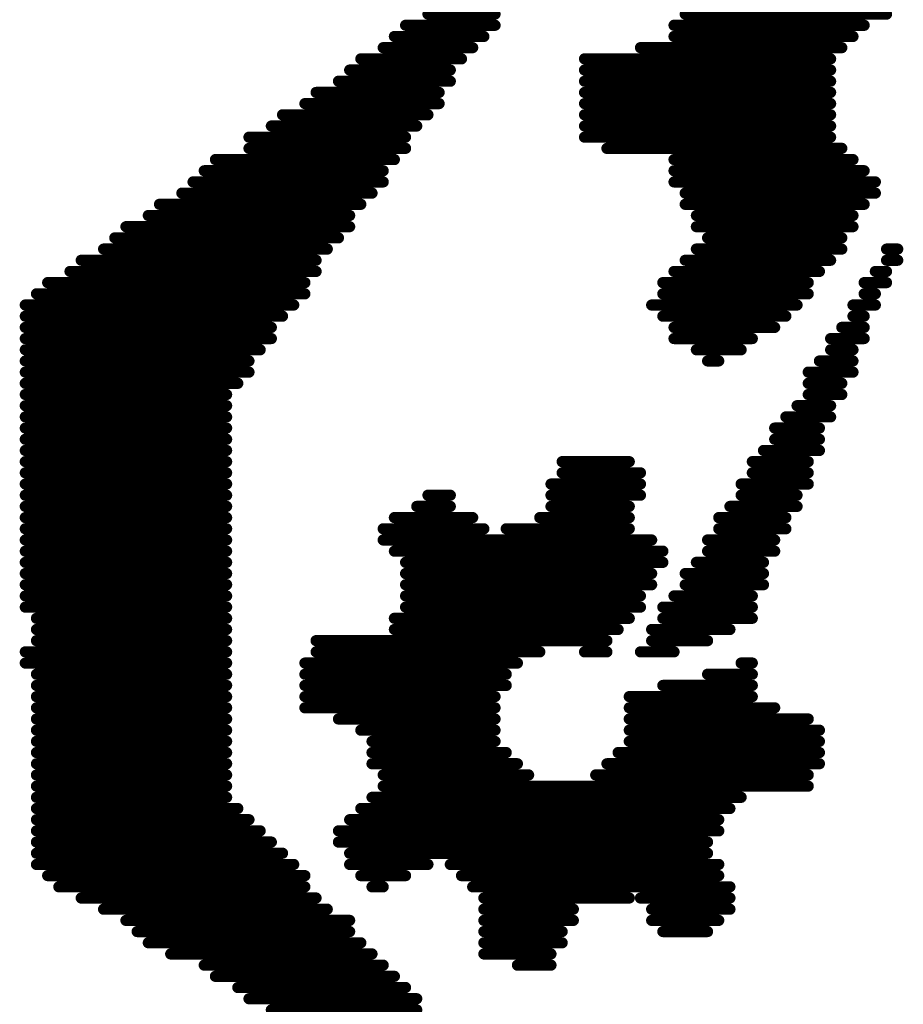
# Model space of a CAD drawing. Units: millimetres. Extents: x 82.6 to 147.7, y 47.1 to 79.3.
# Drawn here: x 135.2 to 137.2, y 72.6 to 74.8 of the extents above; entities that cross this region are included whole.
import ezdxf

# ---------------------------------------------------------------- set-up
doc = ezdxf.new("R2010")
doc.units = ezdxf.units.MM
doc.layers.add('TopOverlay', color=2, linetype='Continuous')

# ---------------------------------------------------------------- blocks, each defined once
blk = doc.blocks.new('SP_SYMBOL_180_18')
at = {"layer": 'TopOverlay', "const_width": 0.0254}
for points in [[(-1.1176, 0.1778), (-0.9652, 0.1778)], [(-0.5334, 0.1778), (-0.0762, 0.1778)], [(-1.1684, 0.1524), (-0.9652, 0.1524)], [(-0.5588, 0.1524), (-0.127, 0.1524)], [(-1.1938, 0.127), (-0.9906, 0.127)], [(-0.5588, 0.127), (-0.1524, 0.127)], [(-1.2192, 0.1016), (-1.016, 0.1016)], [(-0.635, 0.1016), (-0.1778, 0.1016)], [(-1.27, 0.0762), (-1.0414, 0.0762)], [(-0.762, 0.0762), (-0.2032, 0.0762)], [(-1.2954, 0.0508), (-1.0668, 0.0508)], [(-0.762, 0.0508), (-0.2032, 0.0508)], [(-1.3208, 0.0254), (-1.0668, 0.0254)], [(-0.762, 0.0254), (-0.2032, 0.0254)], [(-1.3716, 0), (-1.0922, 0)], [(-0.762, 0), (-0.2032, 0)], [(-1.397, -0.0254), (-1.0922, -0.0254)], [(-0.762, -0.0254), (-0.2032, -0.0254)], [(-1.4478, -0.0508), (-1.1176, -0.0508)], [(-0.762, -0.0508), (-0.2032, -0.0508)], [(-1.4732, -0.0762), (-1.143, -0.0762)], [(-0.762, -0.0762), (-0.2032, -0.0762)], [(-1.524, -0.1016), (-1.1684, -0.1016)], [(-0.762, -0.1016), (-0.2032, -0.1016)], [(-1.524, -0.127), (-1.1684, -0.127)], [(-0.7112, -0.127), (-0.1778, -0.127)], [(-1.6002, -0.1524), (-1.1938, -0.1524)], [(-0.5588, -0.1524), (-0.1524, -0.1524)], [(-1.6256, -0.1778), (-1.2192, -0.1778)], [(-0.5588, -0.1778), (-0.127, -0.1778)], [(-1.651, -0.2032), (-1.2192, -0.2032)], [(-0.5588, -0.2032), (-0.1016, -0.2032)], [(-1.6764, -0.2286), (-1.2446, -0.2286)], [(-0.5334, -0.2286), (-0.1016, -0.2286)], [(-1.7272, -0.254), (-1.27, -0.254)], [(-0.5334, -0.254), (-0.127, -0.254)], [(-1.7526, -0.2794), (-1.2954, -0.2794)], [(-0.508, -0.2794), (-0.1524, -0.2794)], [(-1.8034, -0.3048), (-1.2954, -0.3048)], [(-0.508, -0.3048), (-0.1524, -0.3048)], [(-1.8288, -0.3302), (-1.3208, -0.3302)], [(-0.4826, -0.3302), (-0.1778, -0.3302)], [(-1.8542, -0.3556), (-1.3462, -0.3556)], [(-0.508, -0.3556), (-0.1778, -0.3556)], [(-0.0762, -0.3556), (-0.0508, -0.3556)], [(-1.905, -0.381), (-1.3716, -0.381)], [(-0.5334, -0.381), (-0.2032, -0.381)], [(-0.0762, -0.381), (-0.0508, -0.381)], [(-1.9304, -0.4064), (-1.3716, -0.4064)], [(-0.5588, -0.4064), (-0.2286, -0.4064)], [(-0.1016, -0.4064), (-0.0762, -0.4064)], [(-1.9812, -0.4318), (-1.397, -0.4318)], [(-0.5842, -0.4318), (-0.254, -0.4318)], [(-0.127, -0.4318), (-0.0762, -0.4318)], [(-2.0066, -0.4572), (-1.397, -0.4572)], [(-0.5842, -0.4572), (-0.254, -0.4572)], [(-0.127, -0.4572), (-0.1016, -0.4572)], [(-2.032, -0.4826), (-1.4224, -0.4826)], [(-0.6096, -0.4826), (-0.2794, -0.4826)], [(-0.1524, -0.4826), (-0.1016, -0.4826)], [(-2.032, -0.508), (-1.4478, -0.508)], [(-0.5842, -0.508), (-0.3048, -0.508)], [(-0.1524, -0.508), (-0.127, -0.508)], [(-2.032, -0.5334), (-1.4732, -0.5334)], [(-0.5588, -0.5334), (-0.3302, -0.5334)], [(-0.1778, -0.5334), (-0.127, -0.5334)], [(-2.032, -0.5588), (-1.4732, -0.5588)], [(-0.5588, -0.5588), (-0.381, -0.5588)], [(-0.2032, -0.5588), (-0.127, -0.5588)], [(-2.032, -0.5842), (-1.4986, -0.5842)], [(-0.508, -0.5842), (-0.4064, -0.5842)], [(-0.2032, -0.5842), (-0.1524, -0.5842)], [(-2.032, -0.6096), (-1.524, -0.6096)], [(-0.4826, -0.6096), (-0.4572, -0.6096)], [(-0.2286, -0.6096), (-0.1524, -0.6096)], [(-2.032, -0.635), (-1.524, -0.635)], [(-0.254, -0.635), (-0.1524, -0.635)], [(-2.032, -0.6604), (-1.5494, -0.6604)], [(-0.254, -0.6604), (-0.1778, -0.6604)], [(-2.032, -0.6858), (-1.5748, -0.6858)], [(-0.254, -0.6858), (-0.1778, -0.6858)], [(-2.032, -0.7112), (-1.5748, -0.7112)], [(-0.2794, -0.7112), (-0.2032, -0.7112)], [(-2.032, -0.7366), (-1.5748, -0.7366)], [(-0.3048, -0.7366), (-0.2032, -0.7366)], [(-2.032, -0.762), (-1.5748, -0.762)], [(-0.3302, -0.762), (-0.2286, -0.762)], [(-2.032, -0.7874), (-1.5748, -0.7874)], [(-0.3302, -0.7874), (-0.2286, -0.7874)], [(-2.032, -0.8128), (-1.5748, -0.8128)], [(-0.3556, -0.8128), (-0.2286, -0.8128)], [(-2.032, -0.8382), (-1.5748, -0.8382)], [(-0.8128, -0.8382), (-0.6604, -0.8382)], [(-0.381, -0.8382), (-0.254, -0.8382)], [(-2.032, -0.8636), (-1.5748, -0.8636)], [(-0.8128, -0.8636), (-0.635, -0.8636)], [(-0.381, -0.8636), (-0.254, -0.8636)], [(-2.032, -0.889), (-1.5748, -0.889)], [(-0.8382, -0.889), (-0.635, -0.889)], [(-0.4064, -0.889), (-0.254, -0.889)], [(-2.032, -0.9144), (-1.5748, -0.9144)], [(-1.1176, -0.9144), (-1.0668, -0.9144)], [(-0.8382, -0.9144), (-0.635, -0.9144)], [(-0.4064, -0.9144), (-0.2794, -0.9144)], [(-2.032, -0.9398), (-1.5748, -0.9398)], [(-1.143, -0.9398), (-1.0668, -0.9398)], [(-0.8382, -0.9398), (-0.6604, -0.9398)], [(-0.4318, -0.9398), (-0.2794, -0.9398)], [(-2.032, -0.9652), (-1.5748, -0.9652)], [(-1.1938, -0.9652), (-1.016, -0.9652)], [(-0.8636, -0.9652), (-0.6604, -0.9652)], [(-0.4572, -0.9652), (-0.3048, -0.9652)], [(-2.032, -0.9906), (-1.5748, -0.9906)], [(-1.2192, -0.9906), (-0.9906, -0.9906)], [(-0.9398, -0.9906), (-0.6604, -0.9906)], [(-0.4572, -0.9906), (-0.3048, -0.9906)], [(-2.032, -1.016), (-1.5748, -1.016)], [(-1.2192, -1.016), (-0.6096, -1.016)], [(-0.4826, -1.016), (-0.3302, -1.016)], [(-2.032, -1.0414), (-1.5748, -1.0414)], [(-1.1938, -1.0414), (-0.5842, -1.0414)], [(-0.4826, -1.0414), (-0.3302, -1.0414)], [(-2.032, -1.0668), (-1.5748, -1.0668)], [(-1.1684, -1.0668), (-0.5842, -1.0668)], [(-0.508, -1.0668), (-0.3556, -1.0668)], [(-2.032, -1.0922), (-1.5748, -1.0922)], [(-1.1684, -1.0922), (-0.6096, -1.0922)], [(-0.5334, -1.0922), (-0.3556, -1.0922)], [(-2.032, -1.1176), (-1.5748, -1.1176)], [(-1.1684, -1.1176), (-0.6096, -1.1176)], [(-0.5334, -1.1176), (-0.3556, -1.1176)], [(-2.032, -1.143), (-1.5748, -1.143)], [(-1.1684, -1.143), (-0.635, -1.143)], [(-0.5588, -1.143), (-0.381, -1.143)], [(-2.032, -1.1684), (-1.5748, -1.1684)], [(-1.1684, -1.1684), (-0.635, -1.1684)], [(-0.5842, -1.1684), (-0.381, -1.1684)], [(-2.0066, -1.1938), (-1.5748, -1.1938)], [(-1.1938, -1.1938), (-0.6604, -1.1938)], [(-0.5842, -1.1938), (-0.381, -1.1938)], [(-2.0066, -1.2192), (-1.5748, -1.2192)], [(-1.1938, -1.2192), (-0.6858, -1.2192)], [(-0.6096, -1.2192), (-0.4318, -1.2192)], [(-2.0066, -1.2446), (-1.5748, -1.2446)], [(-1.3716, -1.2446), (-0.7112, -1.2446)], [(-0.6096, -1.2446), (-0.4826, -1.2446)], [(-2.032, -1.27), (-1.5748, -1.27)], [(-1.3716, -1.27), (-0.8636, -1.27)], [(-0.762, -1.27), (-0.7112, -1.27)], [(-0.635, -1.27), (-0.5588, -1.27)], [(-2.032, -1.2954), (-1.5748, -1.2954)], [(-1.397, -1.2954), (-0.9144, -1.2954)], [(-0.4064, -1.2954), (-0.381, -1.2954)], [(-2.0066, -1.3208), (-1.5748, -1.3208)], [(-1.397, -1.3208), (-0.9398, -1.3208)], [(-0.4826, -1.3208), (-0.381, -1.3208)], [(-2.0066, -1.3462), (-1.5748, -1.3462)], [(-1.397, -1.3462), (-0.9398, -1.3462)], [(-0.5842, -1.3462), (-0.381, -1.3462)], [(-2.0066, -1.3716), (-1.5748, -1.3716)], [(-1.397, -1.3716), (-0.9652, -1.3716)], [(-0.6604, -1.3716), (-0.381, -1.3716)], [(-2.0066, -1.397), (-1.5748, -1.397)], [(-1.397, -1.397), (-0.9652, -1.397)], [(-0.6604, -1.397), (-0.3302, -1.397)], [(-2.0066, -1.4224), (-1.5748, -1.4224)], [(-1.3208, -1.4224), (-0.9652, -1.4224)], [(-0.6604, -1.4224), (-0.254, -1.4224)], [(-2.0066, -1.4478), (-1.5748, -1.4478)], [(-1.27, -1.4478), (-0.9652, -1.4478)], [(-0.6604, -1.4478), (-0.2286, -1.4478)], [(-2.0066, -1.4732), (-1.5748, -1.4732)], [(-1.2446, -1.4732), (-0.9652, -1.4732)], [(-0.6604, -1.4732), (-0.2286, -1.4732)], [(-2.0066, -1.4986), (-1.5748, -1.4986)], [(-1.2446, -1.4986), (-0.9398, -1.4986)], [(-0.6858, -1.4986), (-0.2286, -1.4986)], [(-2.0066, -1.524), (-1.5748, -1.524)], [(-1.2446, -1.524), (-0.9144, -1.524)], [(-0.7112, -1.524), (-0.2286, -1.524)], [(-2.0066, -1.5494), (-1.5748, -1.5494)], [(-1.2192, -1.5494), (-0.889, -1.5494)], [(-0.7366, -1.5494), (-0.254, -1.5494)], [(-2.0066, -1.5748), (-1.5748, -1.5748)], [(-1.2192, -1.5748), (-0.254, -1.5748)], [(-2.0066, -1.6002), (-1.5748, -1.6002)], [(-1.2446, -1.6002), (-0.4064, -1.6002)], [(-2.0066, -1.6256), (-1.5494, -1.6256)], [(-1.27, -1.6256), (-0.4318, -1.6256)], [(-2.0066, -1.651), (-1.524, -1.651)], [(-1.2954, -1.651), (-0.4572, -1.651)], [(-2.0066, -1.6764), (-1.4986, -1.6764)], [(-1.3208, -1.6764), (-0.4572, -1.6764)], [(-2.0066, -1.7018), (-1.4732, -1.7018)], [(-1.3208, -1.7018), (-0.4826, -1.7018)], [(-2.0066, -1.7272), (-1.4478, -1.7272)], [(-1.2954, -1.7272), (-0.4826, -1.7272)], [(-2.0066, -1.7526), (-1.4224, -1.7526)], [(-1.2954, -1.7526), (-1.1176, -1.7526)], [(-1.0668, -1.7526), (-0.4572, -1.7526)], [(-1.9812, -1.778), (-1.397, -1.778)], [(-1.27, -1.778), (-1.1684, -1.778)], [(-1.0414, -1.778), (-0.4572, -1.778)], [(-1.9558, -1.8034), (-1.397, -1.8034)], [(-1.2446, -1.8034), (-1.2192, -1.8034)], [(-1.016, -1.8034), (-0.4318, -1.8034)], [(-1.905, -1.8288), (-1.3716, -1.8288)], [(-0.9906, -1.8288), (-0.6604, -1.8288)], [(-0.635, -1.8288), (-0.4318, -1.8288)], [(-1.8542, -1.8542), (-1.3462, -1.8542)], [(-0.9906, -1.8542), (-0.7874, -1.8542)], [(-0.6096, -1.8542), (-0.4318, -1.8542)], [(-1.8034, -1.8796), (-1.2954, -1.8796)], [(-0.9906, -1.8796), (-0.7874, -1.8796)], [(-0.6096, -1.8796), (-0.4572, -1.8796)], [(-1.778, -1.905), (-1.2954, -1.905)], [(-0.9906, -1.905), (-0.8128, -1.905)], [(-0.5842, -1.905), (-0.4826, -1.905)], [(-1.7526, -1.9304), (-1.27, -1.9304)], [(-0.9906, -1.9304), (-0.8128, -1.9304)], [(-1.7018, -1.9558), (-1.2446, -1.9558)], [(-0.9906, -1.9558), (-0.8382, -1.9558)], [(-1.6256, -1.9812), (-1.2192, -1.9812)], [(-0.9144, -1.9812), (-0.8382, -1.9812)], [(-1.6002, -2.0066), (-1.1938, -2.0066)], [(-1.5494, -2.032), (-1.1684, -2.032)], [(-1.524, -2.0574), (-1.143, -2.0574)], [(-1.4732, -2.0828), (-1.143, -2.0828)]]:
    blk.add_lwpolyline(points, dxfattribs=at)
at = {"layer": 'TopOverlay', "const_width": 0.0127}
for points in [[(-1.12395, 0.1778, 1), (-1.11125, 0.1778, 1)], [(-0.97155, 0.1778, 1), (-0.95885, 0.1778, 1)], [(-0.53975, 0.1778, 1), (-0.52705, 0.1778, 1)], [(-0.08255, 0.1778, 1), (-0.06985, 0.1778, 1)], [(-1.17475, 0.1524, 1), (-1.16205, 0.1524, 1)], [(-0.97155, 0.1524, 1), (-0.95885, 0.1524, 1)], [(-0.56515, 0.1524, 1), (-0.55245, 0.1524, 1)], [(-0.13335, 0.1524, 1), (-0.12065, 0.1524, 1)], [(-1.20015, 0.127, 1), (-1.18745, 0.127, 1)], [(-0.99695, 0.127, 1), (-0.98425, 0.127, 1)], [(-0.56515, 0.127, 1), (-0.55245, 0.127, 1)], [(-0.15875, 0.127, 1), (-0.14605, 0.127, 1)], [(-1.22555, 0.1016, 1), (-1.21285, 0.1016, 1)], [(-1.02235, 0.1016, 1), (-1.00965, 0.1016, 1)], [(-0.64135, 0.1016, 1), (-0.62865, 0.1016, 1)], [(-0.18415, 0.1016, 1), (-0.17145, 0.1016, 1)], [(-1.27635, 0.0762, 1), (-1.26365, 0.0762, 1)], [(-1.04775, 0.0762, 1), (-1.03505, 0.0762, 1)], [(-0.76835, 0.0762, 1), (-0.75565, 0.0762, 1)], [(-0.20955, 0.0762, 1), (-0.19685, 0.0762, 1)], [(-1.30175, 0.0508, 1), (-1.28905, 0.0508, 1)], [(-1.07315, 0.0508, 1), (-1.06045, 0.0508, 1)], [(-0.76835, 0.0508, 1), (-0.75565, 0.0508, 1)], [(-0.20955, 0.0508, 1), (-0.19685, 0.0508, 1)], [(-1.32715, 0.0254, 1), (-1.31445, 0.0254, 1)], [(-1.07315, 0.0254, 1), (-1.06045, 0.0254, 1)], [(-0.76835, 0.0254, 1), (-0.75565, 0.0254, 1)], [(-0.20955, 0.0254, 1), (-0.19685, 0.0254, 1)], [(-1.37795, 0, 1), (-1.36525, 0, 1)], [(-1.09855, 0, 1), (-1.08585, 0, 1)], [(-0.76835, 0, 1), (-0.75565, 0, 1)], [(-0.20955, 0, 1), (-0.19685, 0, 1)], [(-1.40335, -0.0254, 1), (-1.39065, -0.0254, 1)], [(-1.09855, -0.0254, 1), (-1.08585, -0.0254, 1)], [(-0.76835, -0.0254, 1), (-0.75565, -0.0254, 1)], [(-0.20955, -0.0254, 1), (-0.19685, -0.0254, 1)], [(-1.45415, -0.0508, 1), (-1.44145, -0.0508, 1)], [(-1.12395, -0.0508, 1), (-1.11125, -0.0508, 1)], [(-0.76835, -0.0508, 1), (-0.75565, -0.0508, 1)], [(-0.20955, -0.0508, 1), (-0.19685, -0.0508, 1)], [(-1.47955, -0.0762, 1), (-1.46685, -0.0762, 1)], [(-1.14935, -0.0762, 1), (-1.13665, -0.0762, 1)], [(-0.76835, -0.0762, 1), (-0.75565, -0.0762, 1)], [(-0.20955, -0.0762, 1), (-0.19685, -0.0762, 1)], [(-1.53035, -0.1016, 1), (-1.51765, -0.1016, 1)], [(-1.17475, -0.1016, 1), (-1.16205, -0.1016, 1)], [(-0.76835, -0.1016, 1), (-0.75565, -0.1016, 1)], [(-0.20955, -0.1016, 1), (-0.19685, -0.1016, 1)], [(-1.53035, -0.127, 1), (-1.51765, -0.127, 1)], [(-1.17475, -0.127, 1), (-1.16205, -0.127, 1)], [(-0.71755, -0.127, 1), (-0.70485, -0.127, 1)], [(-0.18415, -0.127, 1), (-0.17145, -0.127, 1)], [(-1.60655, -0.1524, 1), (-1.59385, -0.1524, 1)], [(-1.20015, -0.1524, 1), (-1.18745, -0.1524, 1)], [(-0.56515, -0.1524, 1), (-0.55245, -0.1524, 1)], [(-0.15875, -0.1524, 1), (-0.14605, -0.1524, 1)], [(-1.63195, -0.1778, 1), (-1.61925, -0.1778, 1)], [(-1.22555, -0.1778, 1), (-1.21285, -0.1778, 1)], [(-0.56515, -0.1778, 1), (-0.55245, -0.1778, 1)], [(-0.13335, -0.1778, 1), (-0.12065, -0.1778, 1)], [(-1.65735, -0.2032, 1), (-1.64465, -0.2032, 1)], [(-1.22555, -0.2032, 1), (-1.21285, -0.2032, 1)], [(-0.56515, -0.2032, 1), (-0.55245, -0.2032, 1)], [(-0.10795, -0.2032, 1), (-0.09525, -0.2032, 1)], [(-1.68275, -0.2286, 1), (-1.67005, -0.2286, 1)], [(-1.25095, -0.2286, 1), (-1.23825, -0.2286, 1)], [(-0.53975, -0.2286, 1), (-0.52705, -0.2286, 1)], [(-0.10795, -0.2286, 1), (-0.09525, -0.2286, 1)], [(-1.73355, -0.254, 1), (-1.72085, -0.254, 1)], [(-1.27635, -0.254, 1), (-1.26365, -0.254, 1)], [(-0.53975, -0.254, 1), (-0.52705, -0.254, 1)], [(-0.13335, -0.254, 1), (-0.12065, -0.254, 1)], [(-1.75895, -0.2794, 1), (-1.74625, -0.2794, 1)], [(-1.30175, -0.2794, 1), (-1.28905, -0.2794, 1)], [(-0.51435, -0.2794, 1), (-0.50165, -0.2794, 1)], [(-0.15875, -0.2794, 1), (-0.14605, -0.2794, 1)], [(-1.80975, -0.3048, 1), (-1.79705, -0.3048, 1)], [(-1.30175, -0.3048, 1), (-1.28905, -0.3048, 1)], [(-0.51435, -0.3048, 1), (-0.50165, -0.3048, 1)], [(-0.15875, -0.3048, 1), (-0.14605, -0.3048, 1)], [(-1.83515, -0.3302, 1), (-1.82245, -0.3302, 1)], [(-1.32715, -0.3302, 1), (-1.31445, -0.3302, 1)], [(-0.48895, -0.3302, 1), (-0.47625, -0.3302, 1)], [(-0.18415, -0.3302, 1), (-0.17145, -0.3302, 1)], [(-1.86055, -0.3556, 1), (-1.84785, -0.3556, 1)], [(-1.35255, -0.3556, 1), (-1.33985, -0.3556, 1)], [(-0.51435, -0.3556, 1), (-0.50165, -0.3556, 1)], [(-0.18415, -0.3556, 1), (-0.17145, -0.3556, 1)], [(-0.08255, -0.3556, 1), (-0.06985, -0.3556, 1)], [(-0.05715, -0.3556, 1), (-0.04445, -0.3556, 1)], [(-1.91135, -0.381, 1), (-1.89865, -0.381, 1)], [(-1.37795, -0.381, 1), (-1.36525, -0.381, 1)], [(-0.53975, -0.381, 1), (-0.52705, -0.381, 1)], [(-0.20955, -0.381, 1), (-0.19685, -0.381, 1)], [(-0.08255, -0.381, 1), (-0.06985, -0.381, 1)], [(-0.05715, -0.381, 1), (-0.04445, -0.381, 1)], [(-1.93675, -0.4064, 1), (-1.92405, -0.4064, 1)], [(-1.37795, -0.4064, 1), (-1.36525, -0.4064, 1)], [(-0.56515, -0.4064, 1), (-0.55245, -0.4064, 1)], [(-0.23495, -0.4064, 1), (-0.22225, -0.4064, 1)], [(-0.10795, -0.4064, 1), (-0.09525, -0.4064, 1)], [(-0.08255, -0.4064, 1), (-0.06985, -0.4064, 1)], [(-1.98755, -0.4318, 1), (-1.97485, -0.4318, 1)], [(-1.40335, -0.4318, 1), (-1.39065, -0.4318, 1)], [(-0.59055, -0.4318, 1), (-0.57785, -0.4318, 1)], [(-0.26035, -0.4318, 1), (-0.24765, -0.4318, 1)], [(-0.13335, -0.4318, 1), (-0.12065, -0.4318, 1)], [(-0.08255, -0.4318, 1), (-0.06985, -0.4318, 1)], [(-2.01295, -0.4572, 1), (-2.00025, -0.4572, 1)], [(-1.40335, -0.4572, 1), (-1.39065, -0.4572, 1)], [(-0.59055, -0.4572, 1), (-0.57785, -0.4572, 1)], [(-0.26035, -0.4572, 1), (-0.24765, -0.4572, 1)], [(-0.13335, -0.4572, 1), (-0.12065, -0.4572, 1)], [(-0.10795, -0.4572, 1), (-0.09525, -0.4572, 1)], [(-2.03835, -0.4826, 1), (-2.02565, -0.4826, 1)], [(-1.42875, -0.4826, 1), (-1.41605, -0.4826, 1)], [(-0.61595, -0.4826, 1), (-0.60325, -0.4826, 1)], [(-0.28575, -0.4826, 1), (-0.27305, -0.4826, 1)], [(-0.15875, -0.4826, 1), (-0.14605, -0.4826, 1)], [(-0.10795, -0.4826, 1), (-0.09525, -0.4826, 1)], [(-2.03835, -0.508, 1), (-2.02565, -0.508, 1)], [(-1.45415, -0.508, 1), (-1.44145, -0.508, 1)], [(-0.59055, -0.508, 1), (-0.57785, -0.508, 1)], [(-0.31115, -0.508, 1), (-0.29845, -0.508, 1)], [(-0.15875, -0.508, 1), (-0.14605, -0.508, 1)], [(-0.13335, -0.508, 1), (-0.12065, -0.508, 1)], [(-2.03835, -0.5334, 1), (-2.02565, -0.5334, 1)], [(-1.47955, -0.5334, 1), (-1.46685, -0.5334, 1)], [(-0.56515, -0.5334, 1), (-0.55245, -0.5334, 1)], [(-0.33655, -0.5334, 1), (-0.32385, -0.5334, 1)], [(-0.18415, -0.5334, 1), (-0.17145, -0.5334, 1)], [(-0.13335, -0.5334, 1), (-0.12065, -0.5334, 1)], [(-2.03835, -0.5588, 1), (-2.02565, -0.5588, 1)], [(-1.47955, -0.5588, 1), (-1.46685, -0.5588, 1)], [(-0.56515, -0.5588, 1), (-0.55245, -0.5588, 1)], [(-0.38735, -0.5588, 1), (-0.37465, -0.5588, 1)], [(-0.20955, -0.5588, 1), (-0.19685, -0.5588, 1)], [(-0.13335, -0.5588, 1), (-0.12065, -0.5588, 1)], [(-2.03835, -0.5842, 1), (-2.02565, -0.5842, 1)], [(-1.50495, -0.5842, 1), (-1.49225, -0.5842, 1)], [(-0.51435, -0.5842, 1), (-0.50165, -0.5842, 1)], [(-0.41275, -0.5842, 1), (-0.40005, -0.5842, 1)], [(-0.20955, -0.5842, 1), (-0.19685, -0.5842, 1)], [(-0.15875, -0.5842, 1), (-0.14605, -0.5842, 1)], [(-2.03835, -0.6096, 1), (-2.02565, -0.6096, 1)], [(-1.53035, -0.6096, 1), (-1.51765, -0.6096, 1)], [(-0.48895, -0.6096, 1), (-0.47625, -0.6096, 1)], [(-0.46355, -0.6096, 1), (-0.45085, -0.6096, 1)], [(-0.23495, -0.6096, 1), (-0.22225, -0.6096, 1)], [(-0.15875, -0.6096, 1), (-0.14605, -0.6096, 1)], [(-2.03835, -0.635, 1), (-2.02565, -0.635, 1)], [(-1.53035, -0.635, 1), (-1.51765, -0.635, 1)], [(-0.26035, -0.635, 1), (-0.24765, -0.635, 1)], [(-0.15875, -0.635, 1), (-0.14605, -0.635, 1)], [(-2.03835, -0.6604, 1), (-2.02565, -0.6604, 1)], [(-1.55575, -0.6604, 1), (-1.54305, -0.6604, 1)], [(-0.26035, -0.6604, 1), (-0.24765, -0.6604, 1)], [(-0.18415, -0.6604, 1), (-0.17145, -0.6604, 1)], [(-2.03835, -0.6858, 1), (-2.02565, -0.6858, 1)], [(-1.58115, -0.6858, 1), (-1.56845, -0.6858, 1)], [(-0.26035, -0.6858, 1), (-0.24765, -0.6858, 1)], [(-0.18415, -0.6858, 1), (-0.17145, -0.6858, 1)], [(-2.03835, -0.7112, 1), (-2.02565, -0.7112, 1)], [(-1.58115, -0.7112, 1), (-1.56845, -0.7112, 1)], [(-0.28575, -0.7112, 1), (-0.27305, -0.7112, 1)], [(-0.20955, -0.7112, 1), (-0.19685, -0.7112, 1)], [(-2.03835, -0.7366, 1), (-2.02565, -0.7366, 1)], [(-1.58115, -0.7366, 1), (-1.56845, -0.7366, 1)], [(-0.31115, -0.7366, 1), (-0.29845, -0.7366, 1)], [(-0.20955, -0.7366, 1), (-0.19685, -0.7366, 1)], [(-2.03835, -0.762, 1), (-2.02565, -0.762, 1)], [(-1.58115, -0.762, 1), (-1.56845, -0.762, 1)], [(-0.33655, -0.762, 1), (-0.32385, -0.762, 1)], [(-0.23495, -0.762, 1), (-0.22225, -0.762, 1)], [(-2.03835, -0.7874, 1), (-2.02565, -0.7874, 1)], [(-1.58115, -0.7874, 1), (-1.56845, -0.7874, 1)], [(-0.33655, -0.7874, 1), (-0.32385, -0.7874, 1)], [(-0.23495, -0.7874, 1), (-0.22225, -0.7874, 1)], [(-2.03835, -0.8128, 1), (-2.02565, -0.8128, 1)], [(-1.58115, -0.8128, 1), (-1.56845, -0.8128, 1)], [(-0.36195, -0.8128, 1), (-0.34925, -0.8128, 1)], [(-0.23495, -0.8128, 1), (-0.22225, -0.8128, 1)], [(-2.03835, -0.8382, 1), (-2.02565, -0.8382, 1)], [(-1.58115, -0.8382, 1), (-1.56845, -0.8382, 1)], [(-0.81915, -0.8382, 1), (-0.80645, -0.8382, 1)], [(-0.66675, -0.8382, 1), (-0.65405, -0.8382, 1)], [(-0.38735, -0.8382, 1), (-0.37465, -0.8382, 1)], [(-0.26035, -0.8382, 1), (-0.24765, -0.8382, 1)], [(-2.03835, -0.8636, 1), (-2.02565, -0.8636, 1)], [(-1.58115, -0.8636, 1), (-1.56845, -0.8636, 1)], [(-0.81915, -0.8636, 1), (-0.80645, -0.8636, 1)], [(-0.64135, -0.8636, 1), (-0.62865, -0.8636, 1)], [(-0.38735, -0.8636, 1), (-0.37465, -0.8636, 1)], [(-0.26035, -0.8636, 1), (-0.24765, -0.8636, 1)], [(-2.03835, -0.889, 1), (-2.02565, -0.889, 1)], [(-1.58115, -0.889, 1), (-1.56845, -0.889, 1)], [(-0.84455, -0.889, 1), (-0.83185, -0.889, 1)], [(-0.64135, -0.889, 1), (-0.62865, -0.889, 1)], [(-0.41275, -0.889, 1), (-0.40005, -0.889, 1)], [(-0.26035, -0.889, 1), (-0.24765, -0.889, 1)], [(-2.03835, -0.9144, 1), (-2.02565, -0.9144, 1)], [(-1.58115, -0.9144, 1), (-1.56845, -0.9144, 1)], [(-1.12395, -0.9144, 1), (-1.11125, -0.9144, 1)], [(-1.07315, -0.9144, 1), (-1.06045, -0.9144, 1)], [(-0.84455, -0.9144, 1), (-0.83185, -0.9144, 1)], [(-0.64135, -0.9144, 1), (-0.62865, -0.9144, 1)], [(-0.41275, -0.9144, 1), (-0.40005, -0.9144, 1)], [(-0.28575, -0.9144, 1), (-0.27305, -0.9144, 1)], [(-2.03835, -0.9398, 1), (-2.02565, -0.9398, 1)], [(-1.58115, -0.9398, 1), (-1.56845, -0.9398, 1)], [(-1.14935, -0.9398, 1), (-1.13665, -0.9398, 1)], [(-1.07315, -0.9398, 1), (-1.06045, -0.9398, 1)], [(-0.84455, -0.9398, 1), (-0.83185, -0.9398, 1)], [(-0.66675, -0.9398, 1), (-0.65405, -0.9398, 1)], [(-0.43815, -0.9398, 1), (-0.42545, -0.9398, 1)], [(-0.28575, -0.9398, 1), (-0.27305, -0.9398, 1)], [(-2.03835, -0.9652, 1), (-2.02565, -0.9652, 1)], [(-1.58115, -0.9652, 1), (-1.56845, -0.9652, 1)], [(-1.20015, -0.9652, 1), (-1.18745, -0.9652, 1)], [(-1.02235, -0.9652, 1), (-1.00965, -0.9652, 1)], [(-0.86995, -0.9652, 1), (-0.85725, -0.9652, 1)], [(-0.66675, -0.9652, 1), (-0.65405, -0.9652, 1)], [(-0.46355, -0.9652, 1), (-0.45085, -0.9652, 1)], [(-0.31115, -0.9652, 1), (-0.29845, -0.9652, 1)], [(-2.03835, -0.9906, 1), (-2.02565, -0.9906, 1)], [(-1.58115, -0.9906, 1), (-1.56845, -0.9906, 1)], [(-1.22555, -0.9906, 1), (-1.21285, -0.9906, 1)], [(-0.99695, -0.9906, 1), (-0.98425, -0.9906, 1)], [(-0.94615, -0.9906, 1), (-0.93345, -0.9906, 1)], [(-0.66675, -0.9906, 1), (-0.65405, -0.9906, 1)], [(-0.46355, -0.9906, 1), (-0.45085, -0.9906, 1)], [(-0.31115, -0.9906, 1), (-0.29845, -0.9906, 1)], [(-2.03835, -1.016, 1), (-2.02565, -1.016, 1)], [(-1.58115, -1.016, 1), (-1.56845, -1.016, 1)], [(-1.22555, -1.016, 1), (-1.21285, -1.016, 1)], [(-0.61595, -1.016, 1), (-0.60325, -1.016, 1)], [(-0.48895, -1.016, 1), (-0.47625, -1.016, 1)], [(-0.33655, -1.016, 1), (-0.32385, -1.016, 1)], [(-2.03835, -1.0414, 1), (-2.02565, -1.0414, 1)], [(-1.58115, -1.0414, 1), (-1.56845, -1.0414, 1)], [(-1.20015, -1.0414, 1), (-1.18745, -1.0414, 1)], [(-0.59055, -1.0414, 1), (-0.57785, -1.0414, 1)], [(-0.48895, -1.0414, 1), (-0.47625, -1.0414, 1)], [(-0.33655, -1.0414, 1), (-0.32385, -1.0414, 1)], [(-2.03835, -1.0668, 1), (-2.02565, -1.0668, 1)], [(-1.58115, -1.0668, 1), (-1.56845, -1.0668, 1)], [(-1.17475, -1.0668, 1), (-1.16205, -1.0668, 1)], [(-0.59055, -1.0668, 1), (-0.57785, -1.0668, 1)], [(-0.51435, -1.0668, 1), (-0.50165, -1.0668, 1)], [(-0.36195, -1.0668, 1), (-0.34925, -1.0668, 1)], [(-2.03835, -1.0922, 1), (-2.02565, -1.0922, 1)], [(-1.58115, -1.0922, 1), (-1.56845, -1.0922, 1)], [(-1.17475, -1.0922, 1), (-1.16205, -1.0922, 1)], [(-0.61595, -1.0922, 1), (-0.60325, -1.0922, 1)], [(-0.53975, -1.0922, 1), (-0.52705, -1.0922, 1)], [(-0.36195, -1.0922, 1), (-0.34925, -1.0922, 1)], [(-2.03835, -1.1176, 1), (-2.02565, -1.1176, 1)], [(-1.58115, -1.1176, 1), (-1.56845, -1.1176, 1)], [(-1.17475, -1.1176, 1), (-1.16205, -1.1176, 1)], [(-0.61595, -1.1176, 1), (-0.60325, -1.1176, 1)], [(-0.53975, -1.1176, 1), (-0.52705, -1.1176, 1)], [(-0.36195, -1.1176, 1), (-0.34925, -1.1176, 1)], [(-2.03835, -1.143, 1), (-2.02565, -1.143, 1)], [(-1.58115, -1.143, 1), (-1.56845, -1.143, 1)], [(-1.17475, -1.143, 1), (-1.16205, -1.143, 1)], [(-0.64135, -1.143, 1), (-0.62865, -1.143, 1)], [(-0.56515, -1.143, 1), (-0.55245, -1.143, 1)], [(-0.38735, -1.143, 1), (-0.37465, -1.143, 1)], [(-2.03835, -1.1684, 1), (-2.02565, -1.1684, 1)], [(-1.58115, -1.1684, 1), (-1.56845, -1.1684, 1)], [(-1.17475, -1.1684, 1), (-1.16205, -1.1684, 1)], [(-0.64135, -1.1684, 1), (-0.62865, -1.1684, 1)], [(-0.59055, -1.1684, 1), (-0.57785, -1.1684, 1)], [(-0.38735, -1.1684, 1), (-0.37465, -1.1684, 1)], [(-2.01295, -1.1938, 1), (-2.00025, -1.1938, 1)], [(-1.58115, -1.1938, 1), (-1.56845, -1.1938, 1)], [(-1.20015, -1.1938, 1), (-1.18745, -1.1938, 1)], [(-0.66675, -1.1938, 1), (-0.65405, -1.1938, 1)], [(-0.59055, -1.1938, 1), (-0.57785, -1.1938, 1)], [(-0.38735, -1.1938, 1), (-0.37465, -1.1938, 1)], [(-2.01295, -1.2192, 1), (-2.00025, -1.2192, 1)], [(-1.58115, -1.2192, 1), (-1.56845, -1.2192, 1)], [(-1.20015, -1.2192, 1), (-1.18745, -1.2192, 1)], [(-0.69215, -1.2192, 1), (-0.67945, -1.2192, 1)], [(-0.61595, -1.2192, 1), (-0.60325, -1.2192, 1)], [(-0.43815, -1.2192, 1), (-0.42545, -1.2192, 1)], [(-2.01295, -1.2446, 1), (-2.00025, -1.2446, 1)], [(-1.58115, -1.2446, 1), (-1.56845, -1.2446, 1)], [(-1.37795, -1.2446, 1), (-1.36525, -1.2446, 1)], [(-0.71755, -1.2446, 1), (-0.70485, -1.2446, 1)], [(-0.61595, -1.2446, 1), (-0.60325, -1.2446, 1)], [(-0.48895, -1.2446, 1), (-0.47625, -1.2446, 1)], [(-2.03835, -1.27, 1), (-2.02565, -1.27, 1)], [(-1.58115, -1.27, 1), (-1.56845, -1.27, 1)], [(-1.37795, -1.27, 1), (-1.36525, -1.27, 1)], [(-0.86995, -1.27, 1), (-0.85725, -1.27, 1)], [(-0.76835, -1.27, 1), (-0.75565, -1.27, 1)], [(-0.71755, -1.27, 1), (-0.70485, -1.27, 1)], [(-0.64135, -1.27, 1), (-0.62865, -1.27, 1)], [(-0.56515, -1.27, 1), (-0.55245, -1.27, 1)], [(-2.03835, -1.2954, 1), (-2.02565, -1.2954, 1)], [(-1.58115, -1.2954, 1), (-1.56845, -1.2954, 1)], [(-1.40335, -1.2954, 1), (-1.39065, -1.2954, 1)], [(-0.92075, -1.2954, 1), (-0.90805, -1.2954, 1)], [(-0.41275, -1.2954, 1), (-0.40005, -1.2954, 1)], [(-0.38735, -1.2954, 1), (-0.37465, -1.2954, 1)], [(-2.01295, -1.3208, 1), (-2.00025, -1.3208, 1)], [(-1.58115, -1.3208, 1), (-1.56845, -1.3208, 1)], [(-1.40335, -1.3208, 1), (-1.39065, -1.3208, 1)], [(-0.94615, -1.3208, 1), (-0.93345, -1.3208, 1)], [(-0.48895, -1.3208, 1), (-0.47625, -1.3208, 1)], [(-0.38735, -1.3208, 1), (-0.37465, -1.3208, 1)], [(-2.01295, -1.3462, 1), (-2.00025, -1.3462, 1)], [(-1.58115, -1.3462, 1), (-1.56845, -1.3462, 1)], [(-1.40335, -1.3462, 1), (-1.39065, -1.3462, 1)], [(-0.94615, -1.3462, 1), (-0.93345, -1.3462, 1)], [(-0.59055, -1.3462, 1), (-0.57785, -1.3462, 1)], [(-0.38735, -1.3462, 1), (-0.37465, -1.3462, 1)], [(-2.01295, -1.3716, 1), (-2.00025, -1.3716, 1)], [(-1.58115, -1.3716, 1), (-1.56845, -1.3716, 1)], [(-1.40335, -1.3716, 1), (-1.39065, -1.3716, 1)], [(-0.97155, -1.3716, 1), (-0.95885, -1.3716, 1)], [(-0.66675, -1.3716, 1), (-0.65405, -1.3716, 1)], [(-0.38735, -1.3716, 1), (-0.37465, -1.3716, 1)], [(-2.01295, -1.397, 1), (-2.00025, -1.397, 1)], [(-1.58115, -1.397, 1), (-1.56845, -1.397, 1)], [(-1.40335, -1.397, 1), (-1.39065, -1.397, 1)], [(-0.97155, -1.397, 1), (-0.95885, -1.397, 1)], [(-0.66675, -1.397, 1), (-0.65405, -1.397, 1)], [(-0.33655, -1.397, 1), (-0.32385, -1.397, 1)], [(-2.01295, -1.4224, 1), (-2.00025, -1.4224, 1)], [(-1.58115, -1.4224, 1), (-1.56845, -1.4224, 1)], [(-1.32715, -1.4224, 1), (-1.31445, -1.4224, 1)], [(-0.97155, -1.4224, 1), (-0.95885, -1.4224, 1)], [(-0.66675, -1.4224, 1), (-0.65405, -1.4224, 1)], [(-0.26035, -1.4224, 1), (-0.24765, -1.4224, 1)], [(-2.01295, -1.4478, 1), (-2.00025, -1.4478, 1)], [(-1.58115, -1.4478, 1), (-1.56845, -1.4478, 1)], [(-1.27635, -1.4478, 1), (-1.26365, -1.4478, 1)], [(-0.97155, -1.4478, 1), (-0.95885, -1.4478, 1)], [(-0.66675, -1.4478, 1), (-0.65405, -1.4478, 1)], [(-0.23495, -1.4478, 1), (-0.22225, -1.4478, 1)], [(-2.01295, -1.4732, 1), (-2.00025, -1.4732, 1)], [(-1.58115, -1.4732, 1), (-1.56845, -1.4732, 1)], [(-1.25095, -1.4732, 1), (-1.23825, -1.4732, 1)], [(-0.97155, -1.4732, 1), (-0.95885, -1.4732, 1)], [(-0.66675, -1.4732, 1), (-0.65405, -1.4732, 1)], [(-0.23495, -1.4732, 1), (-0.22225, -1.4732, 1)], [(-2.01295, -1.4986, 1), (-2.00025, -1.4986, 1)], [(-1.58115, -1.4986, 1), (-1.56845, -1.4986, 1)], [(-1.25095, -1.4986, 1), (-1.23825, -1.4986, 1)], [(-0.94615, -1.4986, 1), (-0.93345, -1.4986, 1)], [(-0.69215, -1.4986, 1), (-0.67945, -1.4986, 1)], [(-0.23495, -1.4986, 1), (-0.22225, -1.4986, 1)], [(-2.01295, -1.524, 1), (-2.00025, -1.524, 1)], [(-1.58115, -1.524, 1), (-1.56845, -1.524, 1)], [(-1.25095, -1.524, 1), (-1.23825, -1.524, 1)], [(-0.92075, -1.524, 1), (-0.90805, -1.524, 1)], [(-0.71755, -1.524, 1), (-0.70485, -1.524, 1)], [(-0.23495, -1.524, 1), (-0.22225, -1.524, 1)], [(-2.01295, -1.5494, 1), (-2.00025, -1.5494, 1)], [(-1.58115, -1.5494, 1), (-1.56845, -1.5494, 1)], [(-1.22555, -1.5494, 1), (-1.21285, -1.5494, 1)], [(-0.89535, -1.5494, 1), (-0.88265, -1.5494, 1)], [(-0.74295, -1.5494, 1), (-0.73025, -1.5494, 1)], [(-0.26035, -1.5494, 1), (-0.24765, -1.5494, 1)], [(-2.01295, -1.5748, 1), (-2.00025, -1.5748, 1)], [(-1.58115, -1.5748, 1), (-1.56845, -1.5748, 1)], [(-1.22555, -1.5748, 1), (-1.21285, -1.5748, 1)], [(-0.26035, -1.5748, 1), (-0.24765, -1.5748, 1)], [(-2.01295, -1.6002, 1), (-2.00025, -1.6002, 1)], [(-1.58115, -1.6002, 1), (-1.56845, -1.6002, 1)], [(-1.25095, -1.6002, 1), (-1.23825, -1.6002, 1)], [(-0.41275, -1.6002, 1), (-0.40005, -1.6002, 1)], [(-2.01295, -1.6256, 1), (-2.00025, -1.6256, 1)], [(-1.55575, -1.6256, 1), (-1.54305, -1.6256, 1)], [(-1.27635, -1.6256, 1), (-1.26365, -1.6256, 1)], [(-0.43815, -1.6256, 1), (-0.42545, -1.6256, 1)], [(-2.01295, -1.651, 1), (-2.00025, -1.651, 1)], [(-1.53035, -1.651, 1), (-1.51765, -1.651, 1)], [(-1.30175, -1.651, 1), (-1.28905, -1.651, 1)], [(-0.46355, -1.651, 1), (-0.45085, -1.651, 1)], [(-2.01295, -1.6764, 1), (-2.00025, -1.6764, 1)], [(-1.50495, -1.6764, 1), (-1.49225, -1.6764, 1)], [(-1.32715, -1.6764, 1), (-1.31445, -1.6764, 1)], [(-0.46355, -1.6764, 1), (-0.45085, -1.6764, 1)], [(-2.01295, -1.7018, 1), (-2.00025, -1.7018, 1)], [(-1.47955, -1.7018, 1), (-1.46685, -1.7018, 1)], [(-1.32715, -1.7018, 1), (-1.31445, -1.7018, 1)], [(-0.48895, -1.7018, 1), (-0.47625, -1.7018, 1)], [(-2.01295, -1.7272, 1), (-2.00025, -1.7272, 1)], [(-1.45415, -1.7272, 1), (-1.44145, -1.7272, 1)], [(-1.30175, -1.7272, 1), (-1.28905, -1.7272, 1)], [(-0.48895, -1.7272, 1), (-0.47625, -1.7272, 1)], [(-2.01295, -1.7526, 1), (-2.00025, -1.7526, 1)], [(-1.42875, -1.7526, 1), (-1.41605, -1.7526, 1)], [(-1.30175, -1.7526, 1), (-1.28905, -1.7526, 1)], [(-1.12395, -1.7526, 1), (-1.11125, -1.7526, 1)], [(-1.07315, -1.7526, 1), (-1.06045, -1.7526, 1)], [(-0.46355, -1.7526, 1), (-0.45085, -1.7526, 1)], [(-1.98755, -1.778, 1), (-1.97485, -1.778, 1)], [(-1.40335, -1.778, 1), (-1.39065, -1.778, 1)], [(-1.27635, -1.778, 1), (-1.26365, -1.778, 1)], [(-1.17475, -1.778, 1), (-1.16205, -1.778, 1)], [(-1.04775, -1.778, 1), (-1.03505, -1.778, 1)], [(-0.46355, -1.778, 1), (-0.45085, -1.778, 1)], [(-1.96215, -1.8034, 1), (-1.94945, -1.8034, 1)], [(-1.40335, -1.8034, 1), (-1.39065, -1.8034, 1)], [(-1.25095, -1.8034, 1), (-1.23825, -1.8034, 1)], [(-1.22555, -1.8034, 1), (-1.21285, -1.8034, 1)], [(-1.02235, -1.8034, 1), (-1.00965, -1.8034, 1)], [(-0.43815, -1.8034, 1), (-0.42545, -1.8034, 1)], [(-1.91135, -1.8288, 1), (-1.89865, -1.8288, 1)], [(-1.37795, -1.8288, 1), (-1.36525, -1.8288, 1)], [(-0.99695, -1.8288, 1), (-0.98425, -1.8288, 1)], [(-0.66675, -1.8288, 1), (-0.65405, -1.8288, 1)], [(-0.64135, -1.8288, 1), (-0.62865, -1.8288, 1)], [(-0.43815, -1.8288, 1), (-0.42545, -1.8288, 1)], [(-1.86055, -1.8542, 1), (-1.84785, -1.8542, 1)], [(-1.35255, -1.8542, 1), (-1.33985, -1.8542, 1)], [(-0.99695, -1.8542, 1), (-0.98425, -1.8542, 1)], [(-0.79375, -1.8542, 1), (-0.78105, -1.8542, 1)], [(-0.61595, -1.8542, 1), (-0.60325, -1.8542, 1)], [(-0.43815, -1.8542, 1), (-0.42545, -1.8542, 1)], [(-1.80975, -1.8796, 1), (-1.79705, -1.8796, 1)], [(-1.30175, -1.8796, 1), (-1.28905, -1.8796, 1)], [(-0.99695, -1.8796, 1), (-0.98425, -1.8796, 1)], [(-0.79375, -1.8796, 1), (-0.78105, -1.8796, 1)], [(-0.61595, -1.8796, 1), (-0.60325, -1.8796, 1)], [(-0.46355, -1.8796, 1), (-0.45085, -1.8796, 1)], [(-1.78435, -1.905, 1), (-1.77165, -1.905, 1)], [(-1.30175, -1.905, 1), (-1.28905, -1.905, 1)], [(-0.99695, -1.905, 1), (-0.98425, -1.905, 1)], [(-0.81915, -1.905, 1), (-0.80645, -1.905, 1)], [(-0.59055, -1.905, 1), (-0.57785, -1.905, 1)], [(-0.48895, -1.905, 1), (-0.47625, -1.905, 1)], [(-1.75895, -1.9304, 1), (-1.74625, -1.9304, 1)], [(-1.27635, -1.9304, 1), (-1.26365, -1.9304, 1)], [(-0.99695, -1.9304, 1), (-0.98425, -1.9304, 1)], [(-0.81915, -1.9304, 1), (-0.80645, -1.9304, 1)], [(-1.70815, -1.9558, 1), (-1.69545, -1.9558, 1)], [(-1.25095, -1.9558, 1), (-1.23825, -1.9558, 1)], [(-0.99695, -1.9558, 1), (-0.98425, -1.9558, 1)], [(-0.84455, -1.9558, 1), (-0.83185, -1.9558, 1)], [(-1.63195, -1.9812, 1), (-1.61925, -1.9812, 1)], [(-1.22555, -1.9812, 1), (-1.21285, -1.9812, 1)], [(-0.92075, -1.9812, 1), (-0.90805, -1.9812, 1)], [(-0.84455, -1.9812, 1), (-0.83185, -1.9812, 1)], [(-1.60655, -2.0066, 1), (-1.59385, -2.0066, 1)], [(-1.20015, -2.0066, 1), (-1.18745, -2.0066, 1)], [(-1.55575, -2.032, 1), (-1.54305, -2.032, 1)], [(-1.17475, -2.032, 1), (-1.16205, -2.032, 1)], [(-1.53035, -2.0574, 1), (-1.51765, -2.0574, 1)], [(-1.14935, -2.0574, 1), (-1.13665, -2.0574, 1)], [(-1.47955, -2.0828, 1), (-1.46685, -2.0828, 1)], [(-1.14935, -2.0828, 1), (-1.13665, -2.0828, 1)]]:
    blk.add_lwpolyline(points, format="xyb", close=True, dxfattribs=at)

msp = doc.modelspace()

# ---------------------------------------------------------------- block references
at = {"rotation": 360}
msp.add_blockref('SP_SYMBOL_180_18', (137.23, 74.63), dxfattribs=at)

doc.saveas('drawing.dxf')
